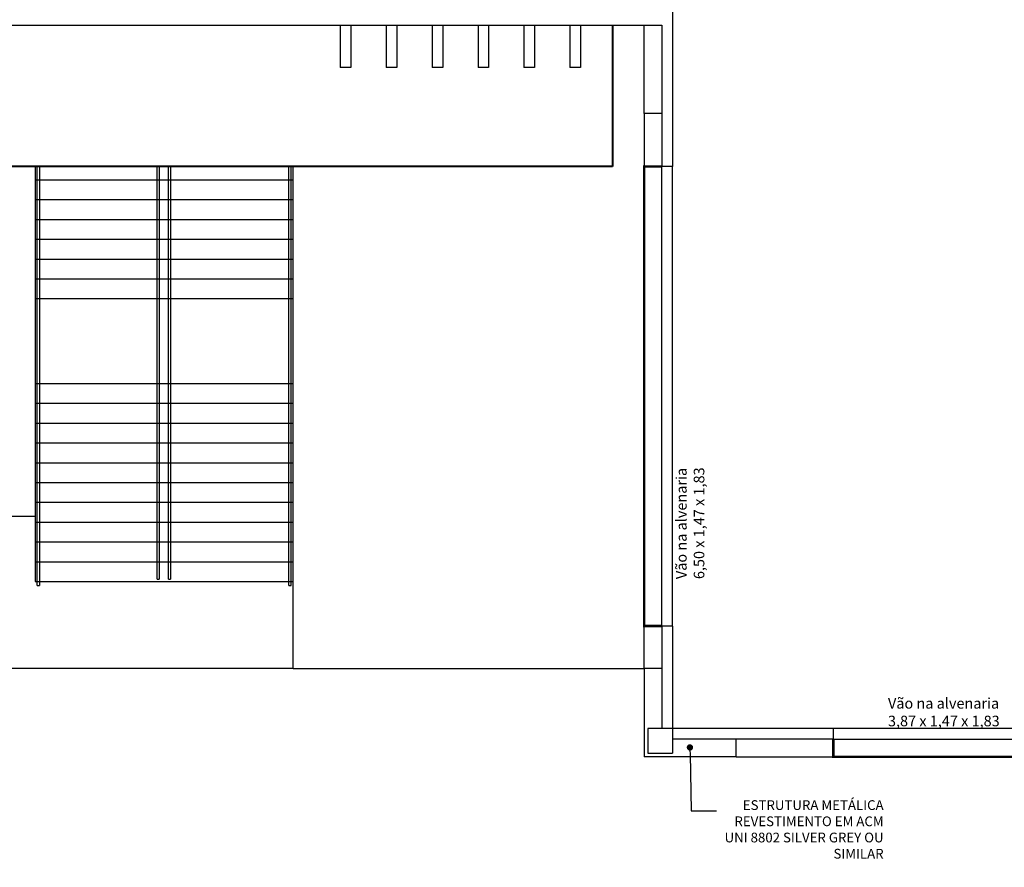
# Model space of a CAD drawing. Units: millimetres. Extents: x 4226 to 12121, y 1225 to 3660.
# Drawn here: x 6038 to 6052, y 1867 to 1879 of the extents above; entities that cross this region are included whole.
import ezdxf
from ezdxf import colors
from ezdxf.entities.mleader import LeaderData, LeaderLine
from ezdxf.math import Vec2, Vec3

# ---------------------------------------------------------------- set-up
doc = ezdxf.new("R2010")
doc.units = ezdxf.units.MM
doc.header["$LTSCALE"] = 0.3
doc.layers.get('0').update_dxf_attribs({"color": 250})
for name, color, linetype in [('01', 250, 'Continuous'), ('02', 250, 'Continuous'), ('03', 250, 'Continuous'), ('ARQ - Alvenaria alta', 250, 'Continuous'), ('ARQ-TEXTO2', 1, 'Continuous'), ('Drywall', 250, 'Continuous')]:
    doc.layers.add(name, color=color, linetype=linetype)
doc.layers.add('04', color=4, linetype='Continuous', lineweight=40)
doc.styles.add('COTA 1-50', font='romans.shx', dxfattribs={"height": 0.07})
doc.styles.add('SANS', font='sanss___.ttf')

# ---------------------------------------------------------------- blocks, each defined once
blk = doc.blocks.new('_Dot')
at = {"color": 0, "linetype": 'ByBlock', "lineweight": -2}
blk.add_line((-0.5, 0), (-1, 0), dxfattribs=at)
at = {"color": 0, "linetype": 'ByBlock', "const_width": 0.5}
blk.add_lwpolyline([(-0.25, 0, 1), (0.25, 0, 1)], format="xyb", close=True, dxfattribs=at)

msp = doc.modelspace()

# ---------------------------------------------------------------- linework, layer by layer
at = {"layer": '01', "color": 18, "true_color": 0x000000}
for p, q in [((6046.53133, 1877.86733), (6046.53133, 1877.11733)), ((6037.91663, 1877.11733), (6037.91663, 1871.24733)), ((6041.56663, 1870.01733), (6041.56663, 1877.11733)), ((6037.91663, 1872.16733), (6019.68151, 1872.16733)), ((6046.53133, 1870.01733), (6046.53133, 1870.61733)), ((6041.56663, 1870.01733), (6036.71663, 1870.01733)), ((6041.56663, 1870.01733), (6046.53133, 1870.01733)), ((6047.83133, 1868.76733), (6049.20633, 1868.76733))]:
    msp.add_line(p, q, dxfattribs=at)
for points in [[(6037.91663, 1876.92733), (6041.56663, 1876.92733)], [(6037.91663, 1876.64733), (6041.56663, 1876.64733)], [(6037.91663, 1876.36733), (6041.56663, 1876.36733)], [(6037.91663, 1876.08733), (6041.56663, 1876.08733)], [(6037.91663, 1875.80733), (6041.56663, 1875.80733)], [(6037.91663, 1875.52733), (6041.56663, 1875.52733)], [(6037.91663, 1875.24733), (6041.56663, 1875.24733)], [(6037.91663, 1874.04733), (6041.56663, 1874.04733)], [(6037.91663, 1873.76733), (6041.56663, 1873.76733)], [(6037.91663, 1873.48733), (6041.56663, 1873.48733)], [(6037.91663, 1873.20733), (6041.56663, 1873.20733)], [(6037.91663, 1872.92733), (6041.56663, 1872.92733)], [(6037.91663, 1872.64733), (6041.56663, 1872.64733)], [(6037.91663, 1872.36733), (6041.56663, 1872.36733)], [(6037.91663, 1872.08733), (6041.56663, 1872.08733)], [(6037.91663, 1871.80733), (6041.56663, 1871.80733)], [(6037.91663, 1871.52733), (6041.56663, 1871.52733)], [(6037.91663, 1871.24733), (6041.56663, 1871.24733)]]:
    msp.add_lwpolyline(points, dxfattribs=at)
at = {"layer": '02', "color": 18, "true_color": 0x000000}
for p, q in [((6046.53133, 1877.86733), (6046.53133, 1879.11733)), ((6046.78133, 1877.86733), (6046.53133, 1877.86733)), ((6046.78133, 1870.61733), (6046.78133, 1877.11733)), ((6046.93133, 1870.61733), (6046.93133, 1877.11733)), ((6039.64163, 1871.2806), (6039.67163, 1871.2806)), ((6039.80163, 1871.2806), (6039.83163, 1871.2806)), ((6037.94663, 1871.1906), (6037.97663, 1871.1906)), ((6041.50663, 1871.1906), (6041.53663, 1871.1906)), ((6046.78133, 1870.01733), (6046.53133, 1870.01733)), ((6046.53133, 1870.01733), (6046.53133, 1868.76733)), ((6053.08133, 1869.16733), (6049.20633, 1869.16733)), ((6047.83133, 1868.76733), (6047.83133, 1869.01733)), ((6049.20633, 1869.01733), (6053.08133, 1869.01733)), ((6047.83133, 1868.76733), (6046.53133, 1868.76733))]:
    msp.add_line(p, q, dxfattribs=at)
at = {"layer": '02', "color": 1}
for p, q in [((6037.94663, 1871.1906), (6037.94663, 1877.11733)), ((6037.97663, 1877.11733), (6037.97663, 1871.1906)), ((6039.64163, 1871.2806), (6039.64163, 1877.11733)), ((6039.67163, 1877.11733), (6039.67163, 1871.2806)), ((6039.80163, 1871.2806), (6039.80163, 1877.11733)), ((6039.83163, 1877.11733), (6039.83163, 1871.2806)), ((6041.50663, 1871.1906), (6041.50663, 1877.11733)), ((6041.53663, 1871.1906), (6041.53663, 1877.11733))]:
    msp.add_line(p, q, dxfattribs=at)
at = {"layer": '02', "color": 18, "true_color": 0x000000, "const_width": 0.035}
for points in [[(6046.78133, 1877.11733), (6046.53133, 1877.11733), (6046.53133, 1870.61733), (6046.78133, 1870.61733)], [(6049.20633, 1869.01733), (6049.20633, 1868.76733), (6057.30633, 1868.76733), (6057.30633, 1869.01733)]]:
    msp.add_lwpolyline(points, dxfattribs=at)
at = {"layer": '04', "color": 18, "true_color": 0x000000}
for p, q in [((6046.08133, 1879.11733), (6046.08133, 1877.11733)), ((6045.08133, 1877.11733), (6033.78133, 1877.11733)), ((6046.08133, 1877.11733), (6045.08133, 1877.11733))]:
    msp.add_line(p, q, dxfattribs=at)
at = {"layer": 'ARQ - Alvenaria alta', "color": 18, "true_color": 0x000000}
for p, q in [((6046.93133, 1891.81733), (6046.93133, 1877.11733)), ((6037.46663, 1879.11733), (6046.78133, 1879.11733)), ((6046.78133, 1879.11733), (6046.78133, 1877.11733)), ((6046.93133, 1877.11733), (6046.78133, 1877.11733)), ((6046.93133, 1870.61733), (6046.78133, 1870.61733)), ((6046.78133, 1870.61733), (6046.78133, 1869.16733)), ((6046.93133, 1870.61733), (6046.93133, 1869.16733)), ((6046.58133, 1869.16733), (6046.58133, 1868.81733)), ((6046.93133, 1869.16733), (6046.58133, 1869.16733)), ((6049.20633, 1869.16733), (6046.93133, 1869.16733)), ((6046.93133, 1869.16733), (6046.93133, 1868.81733)), ((6049.20633, 1869.16733), (6049.20633, 1869.01733)), ((6049.20633, 1869.01733), (6046.93133, 1869.01733)), ((6046.58133, 1868.81733), (6046.93133, 1868.81733))]:
    msp.add_line(p, q, dxfattribs=at)
at = {"layer": 'Drywall', "color": 18, "true_color": 0x000000}
for p, q in [((6042.23133, 1879.11733), (6042.23133, 1878.51729)), ((6042.38133, 1879.11733), (6042.38133, 1878.51729)), ((6042.88133, 1879.11733), (6042.88133, 1878.51729)), ((6043.03133, 1879.11733), (6043.03133, 1878.51729)), ((6043.53133, 1879.11733), (6043.53133, 1878.51729)), ((6043.68133, 1879.11733), (6043.68133, 1878.51729)), ((6044.18133, 1879.11733), (6044.18133, 1878.51729)), ((6044.33133, 1879.11733), (6044.33133, 1878.51729)), ((6044.83133, 1879.11733), (6044.83133, 1878.51729)), ((6044.98133, 1879.11733), (6044.98133, 1878.51729)), ((6045.48133, 1879.11733), (6045.48133, 1878.51729)), ((6045.63133, 1879.11733), (6045.63133, 1878.51729)), ((6042.38133, 1878.51729), (6042.23133, 1878.51729)), ((6043.03133, 1878.51729), (6042.88133, 1878.51729)), ((6043.68133, 1878.51729), (6043.53133, 1878.51729)), ((6044.33133, 1878.51729), (6044.18133, 1878.51729)), ((6044.98133, 1878.51729), (6044.83133, 1878.51729)), ((6045.63133, 1878.51729), (6045.48133, 1878.51729))]:
    msp.add_line(p, q, dxfattribs=at)

# ---------------------------------------------------------------- texts
at = {"layer": 'ARQ-TEXTO2', "color": 18, "true_color": 0x000000, "insert": (6046.98257, 1871.2812), "char_height": 0.15, "attachment_point": 1, "rotation": 90, "style": 'SANS'}
msp.add_mtext_dynamic_manual_height_columns('Vão na alvenaria\\P\\pt1.5;6,50 x 1,47 x 1,83', width=4.6867489, gutter_width=12.5, heights=[0], dxfattribs=at)
at = {"layer": 'ARQ-TEXTO2', "color": 18, "true_color": 0x000000, "insert": (6049.98034, 1869.59965), "char_height": 0.15, "attachment_point": 1, "style": 'SANS'}
msp.add_mtext_dynamic_manual_height_columns('Vão na alvenaria\\P\\pt1.5;3,87 x 1,47 x 1,83', width=4.6867489, gutter_width=12.5, heights=[0], dxfattribs=at)

# ---------------------------------------------------------------- leaders
at = {"layer": '03', "color": 18, "true_color": 0x000000}
ml = msp.add_multileader_mtext('Standard', dxfattribs=at)
ml.set_content('\\pxa0.66667,sm1.07917;{\\fCalibri|b0|i0|c0|p34;\\H0.91667x;ESTRUTURA METÁLICA\\PREVESTIMENTO EM ACM\\PUNI 8802 SILVER GREY OU SIMILAR\\P\\pa0.25,s*;} ', color=(0, 0, 0), style='COTA 1-50')
ml.set_leader_properties(color=256, linetype='ByLayer', lineweight=-1)
ml.set_arrow_properties(name='DOT')
ml.build(insert=Vec2(0, 0))
ml.multileader.update_dxf_attribs({"text_left_attachment_type": 7, "text_right_attachment_type": 7, "dogleg_length": 0.36, "arrow_head_size": 0.09})
ctx = ml.context
ctx.base_point, ctx.char_height, ctx.arrow_head_size, ctx.landing_gap_size, ctx.plane_origin = Vec3(6047.55623, 1868.00391), 0.15, 0.09, 0.09, Vec3(6051.47374, 1870.47635)
ctx.left_attachment, ctx.right_attachment, ctx.text_align_type = 7, 7, 2
notes = []
notes.append((ctx, [(0, (1, 1, 0), (6047.19623, 1868.00391), (1, 0), 0.36, [(0, [(6047.17873, 1868.90059)], 0, [])])]))
ctx.mtext.insert, ctx.mtext.width, ctx.mtext.defined_height, ctx.mtext.alignment, ctx.mtext.flow_direction = Vec3(6049.91827, 1868.15391), 2.9892149, 0.37354, 3, 5
for ctx, leaders in notes:
    for number, flags, end, landing, length, lines in leaders:
        leader = LeaderData()
        leader.index, (leader.has_last_leader_line, leader.has_dogleg_vector, leader.attachment_direction) = number, flags
        leader.last_leader_point, leader.dogleg_vector, leader.dogleg_length = Vec3(end), Vec3(landing), length
        for number, points, colour, breaks in lines:
            line = LeaderLine()
            line.index, line.vertices, line.color, line.breaks = number, Vec3.list(points), colors.encode_raw_color(colour), breaks
            leader.lines.append(line)
        ctx.leaders.append(leader)

doc.saveas('drawing.dxf')
